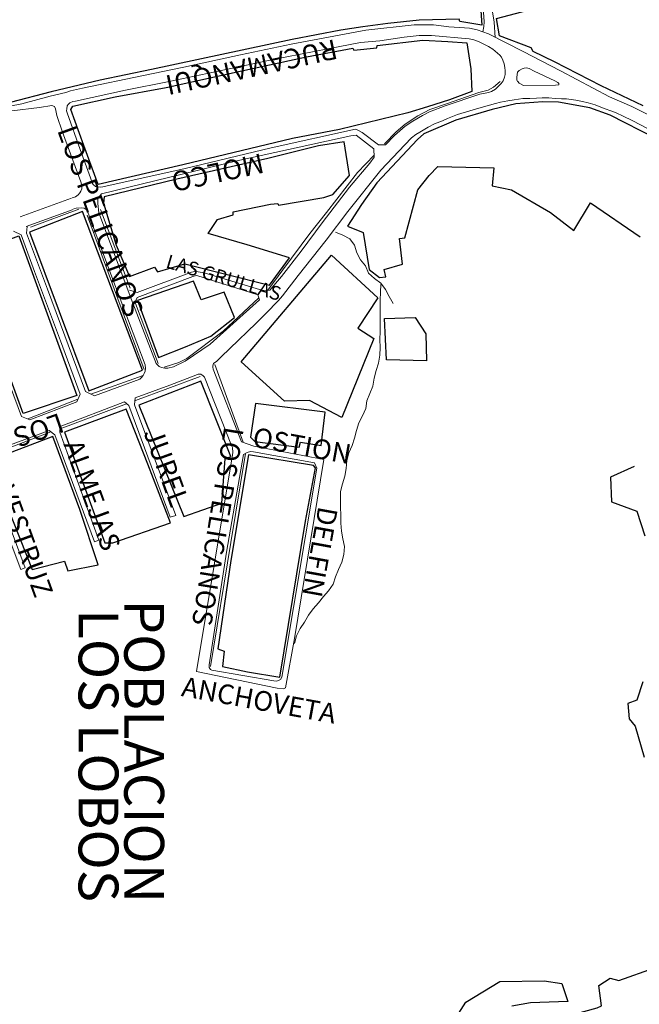
# Model space of a CAD drawing. Extents: x -9752791 to 8572982, y -14496421 to 12327475.
# Drawn here: x -2144143 to -1829333, y -762227 to -262112 of the extents above; entities that cross this region are included whole.
import ezdxf
from ezdxf.enums import TextEntityAlignment as Align

# ---------------------------------------------------------------- set-up
doc = ezdxf.new("R2010")
doc.units = 0
doc.header["$LTSCALE"] = 5000
doc.header["$MEASUREMENT"] = 0
doc.layers.add('MANZANAS', color=1, linetype='CONTINUOUS')
doc.layers.add('NOM_POB', color=180, linetype='CONTINUOUS')
for name, color, linetype, lineweight in [('TEXTO_VIAL', 1, 'CONTINUOUS', 13), ('VIA_MENOR', 9, 'CONTINUOUS', 5), ('VIA_NO_PAVIMENTADA', 8, 'CONTINUOUS', 5), ('VIA_PAVIMENTADA', 18, 'CONTINUOUS', 5)]:
    doc.layers.add(name, color=color, linetype=linetype, lineweight=lineweight)
doc.styles.add('SII', font='TIMES.TTF')

msp = doc.modelspace()

# ---------------------------------------------------------------- linework, layer by layer
at = {"layer": 'MANZANAS'}
for points in [[(-1827423, -305932), (-1848763, -295662), (-1872463, -283532), (-1883183, -278222), (-1884243, -276322), (-1900323, -270362), (-1901813, -261432), (-1879313, -255642), (-1877533, -256462), (-1867063, -241992), (-1860553, -232062), (-1839753, -201752), (-1824953, -181552)], [(-1910003, -255032), (-1909353, -264962), (-1920543, -263112), (-1920793, -261922), (-1941103, -262292), (-1957023, -263972), (-1969863, -265672), (-1980913, -267402), (-2005713, -272232), (-2041453, -279722), (-2077103, -287442), (-2103173, -292752), (-2128193, -298672), (-2149033, -304162), (-2151073, -303342), (-2154493, -289852), (-2156343, -280892), (-2158403, -272262), (-2158253, -270512), (-2155533, -265852), (-2149213, -261942)], [(-1916933, -273852), (-1914963, -287022), (-1914503, -298572), (-1925823, -302842), (-1936873, -306392), (-1946953, -309452), (-1981643, -317852), (-2005493, -322532), (-2061283, -335782), (-2104343, -345742), (-2111503, -326052), (-2118093, -307792), (-2117073, -306082), (-2095683, -301262), (-2069653, -296482), (-2032043, -288192), (-1998493, -280942), (-1974883, -276582), (-1974403, -277522), (-1962633, -276332), (-1962543, -275282), (-1939263, -272572), (-1926683, -273152), (-1916933, -273852)], [(-1820913, -322442), (-1844213, -310682), (-1854493, -306862), (-1870313, -304052), (-1878323, -303832), (-1892013, -304822), (-1904013, -307732), (-1922633, -313212), (-1938733, -320132), (-1942043, -322922), (-1962733, -344992), (-1970513, -355932), (-1977593, -366912), (-1969553, -370172), (-1966583, -389072), (-1961253, -393092), (-1958063, -392672), (-1959003, -388952), (-1949723, -386312)], [(-1979253, -324142), (-1992293, -326202), (-2018123, -332542), (-2064263, -343122), (-2101183, -352012), (-2101633, -355382), (-2095123, -376582), (-2088303, -392602), (-2075613, -387822), (-2074193, -390192), (-2060223, -386092), (-2017263, -396972), (-2007063, -383032), (-2028493, -376432), (-2048373, -370682), (-2043703, -363632), (-2035723, -361202), (-2035703, -359782), (-2016663, -355752), (-2012983, -355442), (-2012703, -356372), (-1989693, -352412), (-1985043, -350822), (-1976623, -341182), (-1979253, -324142)], [(-1949723, -386312), (-1951093, -373322), (-1948503, -372832), (-1941923, -348502), (-1936053, -341242), (-1931683, -336712), (-1903313, -337322), (-1904073, -346472), (-1894203, -348472), (-1874443, -359972), (-1862653, -369152), (-1854203, -355072), (-1828823, -372482)], [(-2112293, -359592), (-2139163, -369992), (-2109013, -450662), (-2081803, -440142), (-2112293, -359592)], [(-2115043, -452932), (-2142393, -462162), (-2171723, -382052), (-2144653, -371822), (-2115043, -452932)], [(-1962193, -403332), (-1972283, -418742), (-1964213, -423982), (-1980463, -464212), (-1996863, -455542), (-2009613, -455952), (-2031613, -435842), (-1985723, -381752), (-1962193, -403332)], [(-2040263, -400442), (-2051983, -404482), (-2055883, -394892), (-2084273, -404672), (-2073663, -433612), (-2059883, -428322), (-2047053, -422782), (-2034993, -413332), (-2040263, -400442)], [(-1958833, -413902), (-1943233, -413342), (-1937823, -421652), (-1937523, -435362), (-1957813, -434932), (-1958833, -413902)], [(-2052053, -445642), (-2083583, -457882), (-2060763, -514402), (-2041363, -507672), (-2039773, -485192), (-2036913, -483972), (-2052053, -445642)], [(-2090003, -459872), (-2121443, -471692), (-2100803, -527882), (-2096863, -527842), (-2067573, -517612), (-2078953, -487862), (-2090003, -459872)], [(-1988863, -461452), (-2024303, -457032), (-2026803, -474202), (-2024713, -476312), (-2002073, -479322), (-2001413, -476752), (-1991003, -478452), (-1988863, -461452)], [(-2127303, -473792), (-2159873, -486192), (-2137743, -541322), (-2121363, -537212), (-2119633, -542132), (-2104303, -539052), (-2113663, -510822), (-2127303, -473792)], [(-1993843, -489662), (-1994863, -488622), (-2027923, -483212), (-2036853, -536882), (-2043533, -581692), (-2040243, -582862), (-2041083, -590592), (-2028473, -593322), (-2011983, -596082), (-1999013, -516892), (-1993843, -489662)], [(-1832013, -489112), (-1843913, -494532), (-1843403, -507072), (-1830523, -511792), (-1826463, -524262)], [(-1827543, -598502), (-1830653, -607682), (-1835153, -609402), (-1834473, -617162), (-1831443, -621012), (-1826813, -636762)], [(-1696383, -719612), (-1702933, -733792), (-1706783, -741952), (-1710813, -749312), (-1715843, -755662), (-1722763, -760872), (-1727693, -763302), (-1766673, -779012), (-1796143, -790662), (-1830613, -805212), (-1845463, -809832), (-1852293, -809432), (-1858813, -791872), (-1860253, -785102), (-1863373, -772742), (-1862353, -767282), (-1850773, -764082), (-1848553, -763012), (-1849893, -752622), (-1844143, -748932), (-1839673, -750112), (-1821603, -743632), (-1813423, -747172), (-1807853, -738592)], [(-1925693, -774092), (-1917483, -761112), (-1900123, -750652), (-1877633, -750322), (-1868673, -751632), (-1865673, -760872), (-1884613, -761522), (-1894023, -763242)]]:
    msp.add_lwpolyline(points, dxfattribs=at)
at = {"layer": 'VIA_MENOR'}
for points in [[(-1983663, -369972), (-1979943, -371512), (-1976463, -373482), (-1974053, -376692), (-1972783, -380512), (-1971053, -384152), (-1968413, -387162), (-1966883, -390862), (-1963873, -393512), (-1960733, -396012), (-1958293, -399192), (-1956423, -402762), (-1954423, -406232)], [(-1960603, -396542), (-1960763, -400542), (-1960923, -404542), (-1960943, -408552), (-1961003, -412552), (-1961023, -416552), (-1961053, -420562), (-1961113, -424562), (-1961073, -428562), (-1961163, -432572), (-1961883, -436532), (-1963033, -440382), (-1964083, -444272), (-1964663, -448232), (-1966243, -451912), (-1967753, -455632), (-1968343, -459592), (-1969923, -463282), (-1971763, -466892), (-1973013, -470742), (-1973993, -474632), (-1975303, -478422), (-1976883, -482132), (-1977903, -486022), (-1978323, -490022), (-1979013, -493982), (-1980163, -497872), (-1981143, -501762), (-1981163, -505762), (-1981123, -509772), (-1980983, -513812), (-1980943, -517812), (-1980603, -521822), (-1980003, -525802), (-1979033, -529682), (-1979393, -533722), (-1980533, -537572), (-1982113, -541292), (-1983623, -545042), (-1984903, -548862), (-1987173, -552172), (-1989863, -555172), (-1992333, -558382), (-1994963, -561422), (-1997423, -564592), (-1999363, -568142), (-2001693, -571412), (-2003463, -575022), (-2004483, -578912)]]:
    msp.add_lwpolyline(points, dxfattribs=at)
at = {"layer": 'VIA_NO_PAVIMENTADA'}
for points in [[(-2156463, -259582), (-2161313, -262592), (-2163253, -264182), (-2164083, -266622), (-2164133, -267812), (-2164263, -271712), (-2161403, -284622), (-2156613, -306302), (-2154853, -307822), (-2151713, -308522), (-2148103, -308342), (-2134103, -306632), (-2127803, -305732), (-2126513, -306242), (-2125933, -307442), (-2125193, -310702), (-2122333, -319272), (-2113063, -344392)], [(-1908623, -255842), (-1908133, -263202), (-1908243, -265562), (-1908783, -268332)], [(-1902593, -271082), (-1903063, -263432), (-1904103, -257172)], [(-1911663, -267262), (-1915633, -266492), (-1918203, -266192), (-1926053, -265752), (-1933983, -264802), (-1936863, -264732), (-1939843, -264652), (-1943683, -264702), (-1968293, -267482), (-2006243, -274512), (-2031953, -279892), (-2060823, -286222), (-2081253, -290462), (-2112203, -296862), (-2118353, -298162), (-2120753, -299152), (-2128653, -301022), (-2143083, -304782), (-2149163, -306012)], [(-2108183, -342462), (-2113493, -328112), (-2120103, -309482), (-2120283, -308352), (-2120273, -307332), (-2119953, -305912), (-2119513, -305122), (-2118643, -304312), (-2117143, -303632), (-2115713, -303422), (-2090403, -297902), (-2068113, -293432), (-2045593, -288792), (-2015403, -282282), (-1987573, -276832), (-1970933, -273702), (-1961123, -272882), (-1948873, -271012), (-1941143, -270092), (-1939123, -270062), (-1934853, -270152), (-1915843, -271752), (-1913333, -272292)], [(-2143823, -362272), (-2117853, -352732)], [(-2117043, -358592), (-2140813, -367152)], [(-2108753, -362192), (-2097373, -392732), (-2080443, -437382)], [(-2074873, -436782), (-2086643, -406092), (-2103853, -360142)]]:
    msp.add_lwpolyline(points, dxfattribs=at)
at = {"layer": 'VIA_PAVIMENTADA'}
for points in [[(-1825363, -310032), (-1833063, -306242), (-1844543, -301252), (-1869353, -288012), (-1888353, -278212), (-1906033, -269352), (-1911663, -267262)], [(-2108183, -342462), (-2107313, -345042), (-2106823, -345872), (-2105583, -346882), (-2104663, -347062), (-2102973, -347222), (-2101873, -347072), (-2060013, -337622), (-2016383, -327202), (-1973593, -317702), (-1972313, -318182), (-1970073, -319372), (-1961793, -325612), (-1958213, -325602), (-1953643, -320872), (-1948273, -316252), (-1944433, -313592), (-1939553, -310782), (-1935913, -308852), (-1927923, -305792), (-1910423, -299962), (-1905873, -299032), (-1904493, -298562), (-1902343, -297342), (-1901273, -296272), (-1899593, -294542), (-1898533, -293112), (-1897813, -291272), (-1897493, -289892), (-1897503, -288072), (-1897643, -286342), (-1897943, -284492), (-1898643, -282692), (-1899423, -281222), (-1900233, -280192), (-1901403, -279042), (-1903763, -277022), (-1905933, -275742), (-1911093, -273152), (-1913333, -272292)], [(-1870693, -294022), (-1870143, -294452), (-1870253, -295152), (-1871873, -295452), (-1888173, -295522), (-1889753, -294762), (-1890373, -294332), (-1891093, -293552), (-1891223, -293422), (-1891543, -292622), (-1891583, -291432), (-1891433, -290012), (-1891183, -288822), (-1890313, -287872), (-1888903, -287002), (-1887813, -286652), (-1886853, -286632), (-1885923, -286752), (-1885293, -286922), (-1882733, -288222), (-1872223, -293222), (-1870693, -294022)], [(-1958873, -325162), (-1952923, -318992), (-1948323, -315222), (-1941873, -310952), (-1935733, -307732), (-1927213, -304772), (-1910803, -299022), (-1906153, -297832), (-1903383, -296392), (-1900093, -293462)], [(-2161863, -482752), (-2129113, -470852), (-2126363, -472942), (-2106123, -527242), (-2103863, -526482), (-2123753, -471592), (-2123513, -468722), (-2090913, -456292), (-2088723, -458012), (-2067663, -514762), (-2064863, -513912), (-2085803, -457652), (-2085453, -454152), (-2067843, -447792), (-2054623, -442692), (-2053393, -442112), (-2052133, -442162), (-2050923, -442972), (-2050173, -443742), (-2036563, -478422), (-2035983, -479422), (-2035923, -481872), (-2036103, -483192), (-2054233, -593252), (-2013393, -601582), (-2010183, -601992), (-2009013, -601412), (-2004553, -576462), (-1989613, -485562), (-2025213, -478652), (-2031443, -476612), (-2045803, -439542), (-2045953, -438612), (-2045973, -437882), (-2045693, -436792), (-2043953, -435502), (-2041743, -433312), (-2037403, -429072), (-2023973, -416272), (-2019063, -411372), (-2012683, -404722), (-2010693, -402432), (-2002593, -392122), (-1988423, -374102), (-1977453, -359472), (-1960583, -338472), (-1948483, -325682), (-1945153, -322122), (-1942943, -320492), (-1940763, -319172), (-1936623, -316752), (-1933353, -314942), (-1929323, -313512), (-1926723, -312362), (-1921733, -310352), (-1910923, -307032), (-1902373, -304612), (-1899853, -303952), (-1896103, -303372), (-1892943, -302822), (-1888493, -302102), (-1884953, -302082), (-1881573, -301902), (-1878723, -301742), (-1875383, -301792), (-1872043, -302102), (-1868893, -302282), (-1866383, -302352), (-1861623, -302952), (-1858253, -303662), (-1855313, -304302), (-1851723, -305382), (-1847113, -307162), (-1843223, -308512), (-1841053, -309342), (-1837463, -311142), (-1832963, -313332), (-1824843, -317512)], [(-2088333, -399512), (-2084513, -400662), (-2056913, -390372), (-2055153, -390002), (-2053493, -390262), (-2050353, -390672), (-2020683, -399672), (-2017043, -399422), (-2011043, -392562), (-2001123, -379642), (-1990383, -365302), (-1976513, -347172), (-1966293, -334912), (-1963973, -331972), (-1964143, -327732), (-1973143, -320822), (-1975933, -321172), (-2033833, -333832), (-2102623, -350532), (-2104483, -352952), (-2104483, -355472), (-2103853, -360142)], [(-2018003, -399492), (-2010433, -389112), (-1996683, -370772), (-1988313, -360012), (-1972563, -339682), (-1964113, -330842)], [(-2117523, -352572), (-2115853, -352032), (-2114513, -351052), (-2113643, -350112), (-2113063, -349222), (-2112623, -347942), (-2112593, -346252), (-2113063, -344392)], [(-2114023, -358342), (-2138603, -367552)], [(-2108753, -362192), (-2109643, -359432), (-2110293, -358562), (-2111403, -357882), (-2112663, -357632), (-2115513, -357762), (-2116643, -358042)], [(-2087993, -398522), (-2103103, -358502)], [(-2109933, -361482), (-2094243, -403912), (-2080893, -439782)], [(-2172673, -378992), (-2173493, -382922), (-2161633, -414462), (-2152773, -438082), (-2143173, -463602), (-2139063, -465382), (-2115183, -456202), (-2113443, -452252), (-2123383, -425182), (-2136673, -389972), (-2143463, -371452), (-2147303, -369572)], [(-2140413, -367092), (-2140663, -370532), (-2129983, -398942), (-2110643, -450972), (-2106203, -453152), (-2083033, -444692), (-2082173, -443912), (-2081433, -442852), (-2080843, -441842), (-2080473, -440612), (-2080303, -439272), (-2080443, -437382)], [(-2074873, -436782), (-2073233, -438212), (-2072083, -438692), (-2070333, -439122), (-2068873, -439072), (-2065953, -438492), (-2060153, -435562), (-2047313, -426942), (-2022243, -404442), (-2023203, -401782), (-2054153, -392102), (-2054983, -392162), (-2056143, -392572), (-2084413, -403182), (-2085953, -406502)], [(-2070793, -438682), (-2063273, -436212), (-2059263, -434152), (-2040823, -420292), (-2022593, -403462)], [(-2073743, -436752), (-2085223, -406312)], [(-2030543, -476692), (-2045043, -437202)], [(-2108053, -452242), (-2081353, -442792)], [(-2052383, -443412), (-2085243, -455612)], [(-2140053, -464872), (-2114573, -454822)], [(-2089793, -457172), (-2123603, -469852)], [(-2128303, -471472), (-2160953, -483922)], [(-2030443, -482882), (-2028573, -481912), (-2026903, -481412), (-2025423, -481532), (-1994373, -487212), (-1993183, -489842), (-2010923, -596032), (-2011643, -597212), (-2013443, -598072), (-2015023, -597922), (-2046573, -592562), (-2047133, -592162), (-2047813, -591192), (-2047903, -590722), (-2047893, -589732), (-2039113, -532552), (-2030443, -482882)], [(-2029373, -482462), (-2036823, -527652), (-2047143, -590702)], [(-2164373, -486452), (-2143643, -541422), (-2141283, -540462), (-2161913, -485802)]]:
    msp.add_lwpolyline(points, dxfattribs=at)

# ---------------------------------------------------------------- texts
at = {"layer": 'NOM_POB', "linetype": 'Continuous', "lineweight": 5, "style": 'SII'}
for s, p in [('POBLACION', (-2097343, -556679)), ('LOS LOBOS', (-2120554, -561591))]:
    msp.add_text(s, height=20250, rotation=270, dxfattribs=at).set_placement(p, align=Align.BOTTOM_LEFT)
at = {"layer": 'TEXTO_VIAL', "lineweight": 5}
for s, height, rotation, p in [('RUCAMANQUI', 10000, 192.18499, (-1984703, -268915)), ('LOS PELICANOS', 10000, 290, (-2128140, -319293)), ('MOLCO', 10000, 192.18499, (-2022074, -326819)), ('LAS GRULLAS', 7000, 343.54208, (-2070949, -390014)), ('LOS LOBOS', 10000, 199, (-2124993, -458761)), ('LOS PELICANOS', 10000, 260.65292, (-2043219, -467912)), ('OSTION', 10000, 349.71301, (-2026925, -481966)), ('DELFIN', 10000, 259.71301, (-1995395, -508329)), ('ANCHOVETA', 10000, 349.71301, (-2062989, -608646))]:
    msp.add_text(s, height=height, rotation=rotation, dxfattribs=at).set_placement(p, align=Align.BOTTOM_LEFT)
at = {"layer": 'TEXTO_VIAL'}
for s, p in [('JUREL', (-2081324, -471671)), ('ALMEJAS', (-2121974, -477831)), ('AVESTRUZ', (-2159294, -493241))]:
    msp.add_text(s, height=10000, rotation=290, dxfattribs=at).set_placement(p)

doc.saveas('drawing.dxf')
